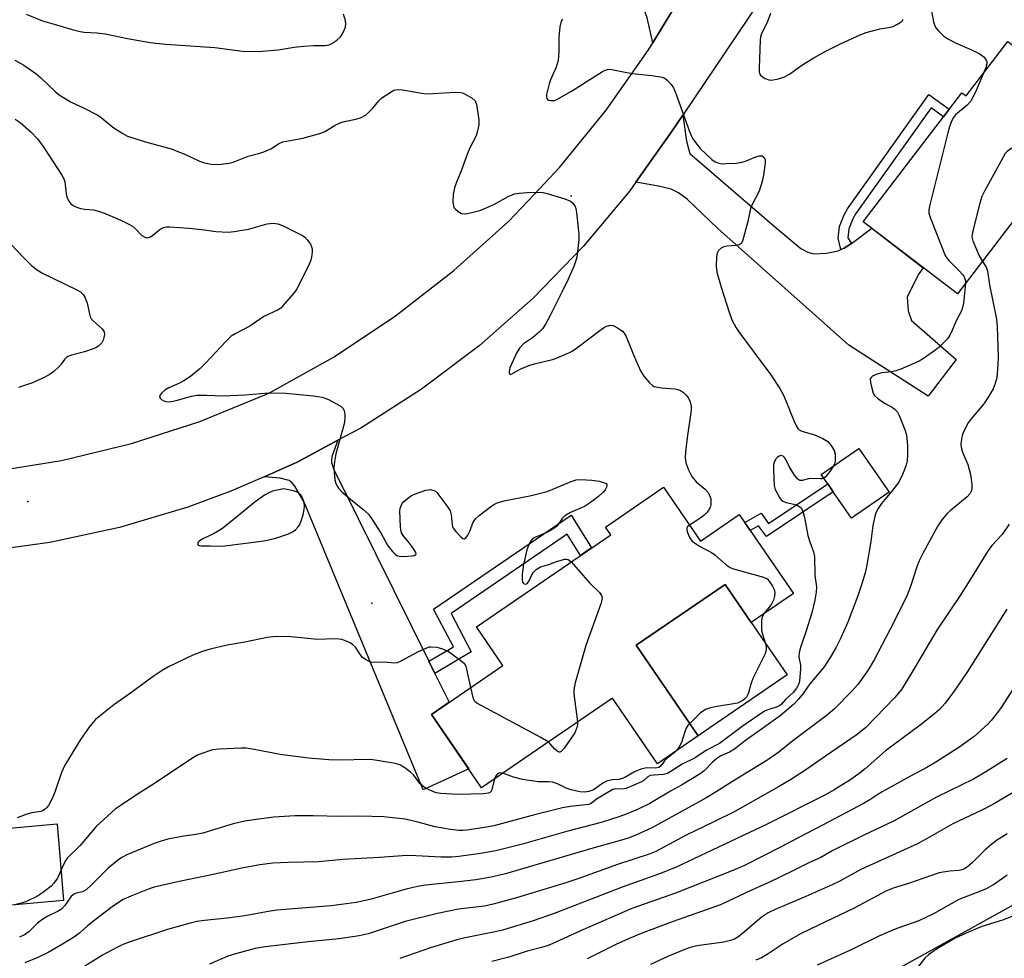
# Model space of a CAD drawing. Units: inches. Extents: x 1231766 to 1237766, y 525456 to 529456.
# Drawn here: x 1233585 to 1233865, y 528099 to 528366 of the extents above; entities that cross this region are included whole.
import ezdxf

# ---------------------------------------------------------------- set-up
doc = ezdxf.new("R2010")
doc.units = ezdxf.units.IN
doc.header["$MEASUREMENT"] = 0
for name, color, linetype in [('BLDG-Footprint', 5, 'Continuous'), ('CULTRL-Pad', 6, 'Continuous'), ('ELEV-Spot Elevation', 7, 'Continuous'), ('NTRL-Trees', 3, 'Continuous'), ('TRANS-Driveway', 251, 'Continuous'), ('TRANS-Non Street Sidewalk', 7, 'Continuous'), ('TRANS-Road', 130, 'Continuous'), ('Undefined', 1, 'Continuous')]:
    doc.layers.add(name, color=color, linetype=linetype)

msp = doc.modelspace()

# ---------------------------------------------------------------- linework, layer by layer
at = {"layer": 'BLDG-Footprint'}
for points, elevation in [([(1233866.08, 528359.63), (1233891.65, 528340.06), (1233851.8, 528288), (1233825.03, 528308.49), (1233853.05, 528345.1), (1233854.25, 528344.17)], 403.08), ([(1233832.38, 528231.71), (1233821.7, 528224.33), (1233816.51, 528231.84), (1233814.96, 528234.08), (1233813.12, 528236.75), (1233823.8, 528244.13)], 405.12), ([(1233768.35, 528233.12), (1233778.82, 528217.84), (1233789.83, 528225.38), (1233805.19, 528202.97), (1233793.19, 528194.75), (1233785.81, 528205.53), (1233760.59, 528188.25), (1233778.19, 528162.56), (1233766.6, 528154.61), (1233753.81, 528173.28), (1233716.65, 528147.82), (1233702.4, 528168.62), (1233722.73, 528182.55), (1233715.22, 528193.52), (1233753.33, 528219.63), (1233751.84, 528221.81)], 409.61), ([(1233569.21, 528154.84), (1233571.12, 528135.3), (1233596.11, 528137.54), (1233597.91, 528115.78), (1233570.38, 528113.31), (1233569.61, 528121.82), (1233528.27, 528118.11), (1233527.35, 528128.38), (1233505.32, 528126.41), (1233503.16, 528150.44), (1233550.16, 528154.65), (1233550.3, 528153.15)], 411.22)]:
    msp.add_lwpolyline(points, close=True, dxfattribs=dict(at, elevation=elevation))
at = {"layer": 'CULTRL-Pad'}
msp.add_lwpolyline([(1233803.41, 528179.83), (1233778.19, 528162.56), (1233760.59, 528188.25), (1233785.81, 528205.53), (1233793.19, 528194.75)], close=True, dxfattribs=at)
at = {"layer": 'ELEV-Spot Elevation'}
for p in [(1233742.11, 528315.8, 408.12), (1233587.84, 528229.02, 411.9), (1233685.46, 528200.2, 410.62)]:
    msp.add_point(p, dxfattribs=at)
at = {"layer": 'NTRL-Trees'}
msp.add_polyline3d([(1233755.96, 528052.65, 0), (1233891.71, 528127.93, 0), (1234022.53, 528142.74, 0), (1234067, 528177.5, 0), (1234080, 528201, 0), (1234095.75, 528253.56, 0), (1234090.25, 528278.63, 0), (1234078.5, 528283.81, 0), (1234059, 528288.69, 0), (1234034.25, 528292, 0), (1234003.18, 528298.83, 0), (1233984.27, 528326.63, 0), (1234007.25, 528413.32, 0), (1234029.82, 528463.83, 0), (1234075.12, 528565.17, 0), (1234110.12, 528643.5, 0), (1234124.29, 528689.49, 0)], dxfattribs=at)
at = {"layer": 'TRANS-Driveway'}
for points in [[(1233728.5, 528403.65), (1233730.28, 528402.45), (1233756.08, 528384.95), (1233764.93, 528379.59), (1233767.04, 528378.53), (1233768.99, 528377.82), (1233777.06, 528376.38), (1233770.6, 528367.98), (1233768.01, 528363.76), (1233765.28, 528359.3), (1233763.7, 528366.4), (1233762.39, 528370.05), (1233714.78, 528401.62), (1233717.71, 528405.11), (1233720.39, 528409.15)], [(1233818.64, 528300.58), (1233819.58, 528301), (1233821.68, 528302.25), (1233827.49, 528306.61), (1233842.08, 528295.43), (1233840.82, 528293.66), (1233837.5, 528287.14), (1233837.83, 528283.14), (1233838.78, 528280.47), (1233851.41, 528269.35), (1233843.45, 528258.99), (1233820.91, 528273.46), (1233783.74, 528306.57), (1233775.01, 528314.85), (1233772.59, 528316.66), (1233770.51, 528317.69), (1233766.88, 528318.61), (1233760.46, 528319.69), (1233770.61, 528333.99), (1233773.82, 528338.76), (1233774.8, 528331.3), (1233775.76, 528327.81), (1233800.45, 528306.65), (1233807.36, 528300.91), (1233809.3, 528299.82), (1233810.93, 528299.41), (1233814.59, 528299.59), (1233817.9, 528300.26)], [(1233701.68, 528183.71), (1233703.38, 528180.28), (1233707.44, 528172.08), (1233702.4, 528168.62), (1233712.99, 528153.17), (1233700.05, 528147.25), (1233666.31, 528228.87), (1233663.62, 528233.4), (1233662.83, 528234.4), (1233662, 528235.04), (1233659.49, 528235.68), (1233654.87, 528236.1), (1233664.25, 528240.23), (1233675.86, 528246.44), (1233674.27, 528242.02), (1233674.04, 528240.98), (1233674.03, 528240.1), (1233674.73, 528238.01), (1233676.57, 528234.34)]]:
    msp.add_lwpolyline(points, close=True, dxfattribs=at)
at = {"layer": 'TRANS-Non Street Sidewalk'}
for points in [[(1233821.68, 528302.25), (1233819.58, 528301), (1233818.64, 528300.58), (1233817.92, 528303.77), (1233818.32, 528307.15), (1233819.63, 528310.46), (1233820.58, 528312.15), (1233843.66, 528344.58), (1233849.46, 528340.41), (1233847.82, 528338.26), (1233844.29, 528340.8), (1233822.93, 528310.83), (1233822.07, 528309.3), (1233820.96, 528306.48), (1233820.66, 528303.94)], [(1233816.51, 528231.84), (1233797.55, 528219.17), (1233795.29, 528222.19), (1233792.94, 528220.85), (1233791.4, 528223.1), (1233796.03, 528225.73), (1233798.18, 528222.86), (1233814.96, 528234.08)], [(1233703.38, 528180.28), (1233701.68, 528183.71), (1233708.66, 528187.8), (1233703.03, 528198.53), (1233742.07, 528225.15), (1233747.9, 528215.91), (1233744.76, 528213.76), (1233740.96, 528219.77), (1233707.99, 528197.29), (1233713.73, 528186.35)]]:
    msp.add_lwpolyline(points, close=True, dxfattribs=at)
at = {"layer": 'TRANS-Road'}
for points in [[(1233829.42, 528421.39), (1233773.82, 528338.76), (1233770.61, 528333.99), (1233760.46, 528319.69), (1233758.75, 528317.27), (1233745.63, 528301.52), (1233731.35, 528286.82), (1233715.97, 528273.27), (1233699.59, 528260.94), (1233682.32, 528249.9), (1233675.86, 528246.44), (1233664.25, 528240.23), (1233654.87, 528236.1), (1233645.48, 528231.97), (1233633.27, 528227.49), (1233613.86, 528221.69), (1233594.06, 528217.42), (1233573.99, 528214.7)], [(1233577.19, 528237.52), (1233597.36, 528240.73), (1233617.22, 528245.48), (1233636.65, 528251.75), (1233655.54, 528259.5), (1233656.46, 528259.92), (1233674.76, 528270.16), (1233692.25, 528281.73), (1233708.81, 528294.59), (1233724.35, 528308.66), (1233731.55, 528316.23), (1233738.8, 528323.86), (1233752.06, 528340.1), (1233764.06, 528357.3), (1233765.28, 528359.3), (1233768.01, 528363.76), (1233770.6, 528367.98)]]:
    msp.add_lwpolyline(points, dxfattribs=at)
at = {"layer": 'Undefined'}
for points, elevation in [([(1233587.36, 528367.35), (1233591.93, 528365.52), (1233595.31, 528364.6), (1233600.35, 528363.07), (1233602.64, 528362.48), (1233603.8, 528362.31), (1233607.37, 528362.08), (1233609.74, 528361.85), (1233616.13, 528360.49), (1233622.56, 528359.33), (1233626.94, 528358.86), (1233640.86, 528357.94), (1233648.74, 528356.87), (1233650.69, 528356.79), (1233654.45, 528356.88), (1233658.89, 528357.3), (1233663.45, 528358.02), (1233666.08, 528358.29), (1233669, 528358.51), (1233672.26, 528358.48), (1233673.35, 528358.72), (1233674.12, 528359.04), (1233675.53, 528360.02), (1233676.58, 528360.98), (1233677.08, 528361.68), (1233677.6, 528362.73), (1233678, 528363.82), (1233678.14, 528364.64), (1233678.03, 528365.47), (1233677.49, 528367.43)], 406), ([(1233798.69, 528367.55), (1233797.76, 528365.04), (1233796.18, 528361.93), (1233795.85, 528360.87), (1233795.72, 528360.04), (1233795.62, 528354.84), (1233795.45, 528352.06), (1233795.48, 528351), (1233795.59, 528350.51), (1233795.83, 528350.09), (1233796.44, 528349.57), (1233797.17, 528349.14), (1233798.22, 528348.73), (1233799.03, 528348.66), (1233800.94, 528349.04), (1233802.63, 528349.61), (1233804.11, 528350.37), (1233807.58, 528352.93), (1233811.03, 528355), (1233814.02, 528356.68), (1233818.77, 528359.06), (1233824.18, 528361.51), (1233825.83, 528362.16), (1233829.75, 528363.2), (1233832.78, 528363.67), (1233833.57, 528363.93), (1233834.59, 528364.45), (1233835.77, 528365.21), (1233836.15, 528365.58), (1233836.41, 528366.01)], 404), ([(1233844.46, 528368.28), (1233845.02, 528365.18), (1233845.36, 528364.12), (1233845.79, 528363.42), (1233846.32, 528362.76), (1233847.9, 528361.14), (1233849.1, 528360.35), (1233851.44, 528359.16), (1233855.63, 528357.32), (1233857.93, 528356.2), (1233858.65, 528355.78), (1233859.29, 528355.25), (1233859.91, 528354.35), (1233860.1, 528353.86), (1233860.14, 528353.34), (1233859.86, 528352.24), (1233859.19, 528350.62)], 404), ([(1233739.63, 528366), (1233739.28, 528365.4), (1233738.92, 528363.77), (1233738.6, 528360.91), (1233738.62, 528357.11), (1233738.53, 528355.44), (1233738.36, 528354.25), (1233737.81, 528352.36), (1233736.25, 528348.72), (1233735.87, 528347.64), (1233735.11, 528344.56), (1233735.09, 528343.79), (1233735.19, 528343.42), (1233735.57, 528343.02), (1233736.22, 528342.85), (1233737.24, 528342.91), (1233738.05, 528343.2), (1233742.17, 528345.52), (1233746.34, 528348.22), (1233751.01, 528351.08), (1233751.73, 528351.47), (1233752.42, 528351.69), (1233753.19, 528351.74), (1233754.03, 528351.63), (1233759.4, 528350.53), (1233765.05, 528350.02), (1233767.9, 528349.5), (1233768.67, 528349.2), (1233769.34, 528348.7), (1233770.5, 528347.44), (1233771.13, 528346.48), (1233771.79, 528344.89), (1233775.7, 528334.1), (1233776.23, 528332.78), (1233776.63, 528332.02), (1233777.64, 528330.58), (1233778.76, 528329.23), (1233782.04, 528326.17), (1233783, 528325.51), (1233784.04, 528325.06), (1233784.9, 528324.95), (1233786.09, 528324.96), (1233789.09, 528325.14), (1233790.53, 528325.39), (1233791.64, 528325.71), (1233794.58, 528326.87), (1233795.57, 528327.18), (1233795.95, 528327.21), (1233796.36, 528327.14), (1233796.91, 528326.74), (1233797.15, 528326.07), (1233797.15, 528325.23), (1233796.69, 528321.65), (1233796.36, 528319.91), (1233795.49, 528317.19), (1233793.51, 528313.32), (1233793.06, 528312.26), (1233792.26, 528308.54), (1233790.72, 528302.96), (1233790.36, 528302.28), (1233789.79, 528301.89), (1233788.77, 528301.69), (1233786.27, 528301.52), (1233785.47, 528301.39), (1233784.76, 528301.04), (1233783.96, 528300.28), (1233783.53, 528299.59), (1233783.32, 528298.5), (1233783.3, 528295.87), (1233783.49, 528294.13), (1233784.66, 528289.89), (1233786.93, 528282.78), (1233787.72, 528280.65), (1233788.93, 528278.4), (1233789.73, 528277.19), (1233793.78, 528271.72), (1233798.84, 528265.06), (1233801.35, 528261.15), (1233802.46, 528259.1), (1233805.49, 528251.6), (1233805.98, 528250.53), (1233806.45, 528249.82), (1233806.86, 528249.45), (1233807.6, 528249.07), (1233811.24, 528248.02), (1233813.59, 528246.95), (1233815.03, 528246.05), (1233815.9, 528245), (1233816.75, 528243.58), (1233817.05, 528242.53), (1233817.1, 528241.68), (1233817.05, 528240.55), (1233816.88, 528239.74), (1233816.62, 528239.17)], 406), ([(1233584.1, 528354.31), (1233586.67, 528352.88), (1233590.1, 528350.52), (1233591.39, 528349.4), (1233595.66, 528345.35), (1233597.02, 528344.3), (1233600.07, 528342.43), (1233603.62, 528340.81), (1233607.71, 528338.69), (1233608.64, 528338.03), (1233611.95, 528335.28), (1233614.56, 528333.58), (1233616.1, 528332.8), (1233621.17, 528331.15), (1233628.54, 528329.19), (1233632.54, 528327.59), (1233636.58, 528325.69), (1233637.95, 528325.15), (1233639.9, 528324.85), (1233641.62, 528324.76), (1233642.7, 528324.8), (1233644.96, 528325.14), (1233646.07, 528325.4), (1233650.35, 528327.07), (1233653.71, 528327.94), (1233654.78, 528328.31), (1233656.85, 528329.19), (1233659.01, 528330.6), (1233660.19, 528331.13), (1233665.93, 528332.17), (1233671.04, 528333.64), (1233672.1, 528334.08), (1233675.31, 528335.96), (1233676.65, 528336.6), (1233677.73, 528336.91), (1233680.97, 528337.57), (1233682.23, 528337.99), (1233683.66, 528338.71), (1233684.56, 528339.44), (1233685.79, 528340.74), (1233687.52, 528342.82), (1233688.35, 528343.64), (1233690.97, 528345.39), (1233691.71, 528345.78), (1233692.23, 528345.95), (1233693.06, 528346.02), (1233694.21, 528345.92), (1233695.94, 528345.67), (1233699.58, 528344.96), (1233700.98, 528344.79), (1233702.92, 528344.83), (1233709.17, 528345.21), (1233710.63, 528345.18), (1233711.19, 528345.05), (1233711.98, 528344.71), (1233714, 528343.51), (1233714.81, 528342.76), (1233715.2, 528341.75), (1233715.88, 528337.44), (1233715.86, 528336), (1233715.5, 528334.27), (1233715.07, 528332.86), (1233713.34, 528329.42), (1233712.63, 528327.85), (1233710.8, 528322.67), (1233709.54, 528319.69), (1233708.98, 528318.08), (1233708.6, 528316.18), (1233708.46, 528314.25), (1233708.65, 528312.91), (1233708.88, 528312.45), (1233709.22, 528312.04), (1233710.04, 528311.34), (1233710.97, 528310.83), (1233711.76, 528310.72), (1233712.63, 528310.83), (1233716.13, 528311.7), (1233717.75, 528312.31), (1233720.37, 528313.48), (1233724.19, 528315.64), (1233725.98, 528316.39), (1233727.37, 528316.62), (1233729.62, 528316.81), (1233733.02, 528316.91), (1233734.14, 528316.78), (1233735.27, 528316.5), (1233740.31, 528314.94), (1233741.9, 528314.3), (1233742.51, 528313.81), (1233743.11, 528312.97), (1233743.42, 528312.22), (1233743.63, 528311.08), (1233744.27, 528304.91), (1233744.28, 528303.45), (1233743.66, 528298.29), (1233743.37, 528297.17), (1233742.83, 528295.81), (1233741.22, 528292.17), (1233739.52, 528288.63), (1233736.14, 528281.84), (1233734.78, 528279.36), (1233734.03, 528278.2), (1233733.08, 528277.18), (1233731.14, 528275.53), (1233728.58, 528273.77), (1233727.44, 528272.57), (1233726.71, 528271.31), (1233724.69, 528267), (1233724.45, 528265.99), (1233724.45, 528265.56), (1233724.55, 528265.24), (1233724.75, 528265.12), (1233725.23, 528265.26), (1233727.65, 528266.58), (1233730.12, 528267.65), (1233731.7, 528268.11), (1233737.2, 528269.47), (1233738.79, 528270.08), (1233741.65, 528271.34), (1233742.39, 528271.76), (1233743.57, 528272.57), (1233750.6, 528277.92), (1233751.52, 528278.5), (1233752.26, 528278.85), (1233753.26, 528279.11), (1233754.01, 528279), (1233755.23, 528278.37), (1233756.63, 528277.4), (1233757.19, 528276.83), (1233757.72, 528275.92), (1233759.77, 528270.67), (1233761.74, 528266.11), (1233762.69, 528264.68), (1233764.36, 528262.72), (1233765.18, 528261.98), (1233765.64, 528261.73), (1233766.14, 528261.58), (1233767.77, 528261.35), (1233771.65, 528261.06), (1233772.42, 528260.89), (1233773.12, 528260.61), (1233773.98, 528260.04), (1233774.73, 528259.29), (1233775.39, 528258.37), (1233775.88, 528257.36), (1233776.14, 528256.1), (1233776.14, 528254.96), (1233775.03, 528247.12), (1233774.61, 528243.13), (1233774.51, 528241.42), (1233774.67, 528240.13), (1233775.31, 528238.25), (1233776.36, 528236.13), (1233777.62, 528234.66), (1233780.12, 528232.54), (1233780.9, 528231.7), (1233781.3, 528231.03), (1233781.6, 528230.31), (1233781.73, 528229.8), (1233781.79, 528228.97), (1233781.75, 528228.15), (1233781.57, 528227.36), (1233781.22, 528226.68), (1233780.72, 528226.07), (1233779.75, 528225.12), (1233778.66, 528224.25), (1233775.72, 528222.37)], 408), ([(1233859.19, 528350.62), (1233856.81, 528345.05), (1233855.47, 528342.65), (1233854.56, 528341.61), (1233851.28, 528338.84), (1233850.6, 528337.98), (1233849.97, 528336.77), (1233849.51, 528335.42), (1233849.05, 528333.73), (1233843.91, 528313.31), (1233843.63, 528311.88), (1233843.65, 528311.03), (1233843.96, 528309.92), (1233848.35, 528298.88), (1233848.81, 528298.14), (1233849.37, 528297.47), (1233852.29, 528294.54), (1233853.27, 528293.46), (1233853.58, 528292.99), (1233853.93, 528292.26), (1233854.07, 528291.75), (1233854.12, 528291.03)], 404), ([(1233889.92, 528341.38), (1233888.21, 528339.73), (1233886.82, 528338.83), (1233884.78, 528337.83), (1233874.67, 528333.42), (1233872.52, 528332.41), (1233866.64, 528328.96), (1233865.94, 528328.45), (1233865.37, 528327.81), (1233864.75, 528326.82), (1233859.51, 528317.19), (1233858.73, 528315.61), (1233858.15, 528313.79), (1233856.08, 528305.55), (1233855.92, 528304.15), (1233856.18, 528303.07), (1233857.95, 528298.81), (1233858.87, 528297.23)], 402), ([(1233584.16, 528337.62), (1233585.6, 528336.68), (1233588.75, 528333.91), (1233590.5, 528332), (1233592.32, 528329.52), (1233597.47, 528321.66), (1233598.02, 528320.65), (1233598.32, 528319.78), (1233598.71, 528316.39), (1233598.89, 528315.57), (1233599.4, 528314.36), (1233600.04, 528313.55), (1233600.69, 528313.09), (1233601.41, 528312.71), (1233602.77, 528312.22), (1233604.03, 528312), (1233606.48, 528311.85), (1233607.85, 528311.51), (1233609.75, 528310.81), (1233614.39, 528308.83), (1233616.52, 528307.79), (1233617.53, 528307.19), (1233618.41, 528306.46), (1233620.19, 528304.61), (1233621.04, 528304.05), (1233621.71, 528303.94), (1233622.63, 528304.15), (1233623.33, 528304.62), (1233625.34, 528306.39), (1233626.29, 528306.85), (1233627.06, 528307.04), (1233628.13, 528307.06), (1233633.61, 528306.64), (1233637.97, 528306.18), (1233641.22, 528305.69), (1233644.67, 528305.51), (1233646.42, 528305.71), (1233650.51, 528306.38), (1233655.76, 528307.85), (1233657.47, 528308.11), (1233658.83, 528307.9), (1233660.16, 528307.44), (1233665.76, 528304.57), (1233666.45, 528304.1), (1233667.24, 528303.29), (1233668.06, 528302.14), (1233668.4, 528301.39), (1233668.5, 528300.83), (1233668.5, 528299.95), (1233668.35, 528298.46), (1233668.16, 528297.59), (1233667.49, 528295.97), (1233664.18, 528289.4), (1233663.32, 528288.21), (1233660.62, 528285.04), (1233659.62, 528283.97), (1233658.93, 528283.45), (1233654.8, 528281.53), (1233650.87, 528278.87), (1233646.65, 528276.7), (1233645.54, 528276), (1233644.08, 528274.61), (1233638.24, 528268.3), (1233636.73, 528266.86), (1233633.99, 528264.58), (1233632.1, 528263.29), (1233630.9, 528262.66), (1233627.83, 528261.33), (1233626.72, 528260.68), (1233625.87, 528259.92), (1233625.38, 528259.3), (1233625.19, 528258.72), (1233625.37, 528258.35), (1233625.74, 528258.02), (1233626.46, 528257.61), (1233627, 528257.43), (1233627.71, 528257.37), (1233628.56, 528257.46), (1233629.97, 528257.74), (1233634.26, 528258.96), (1233635.78, 528259.24), (1233638.6, 528259.27), (1233643.13, 528259.01), (1233649.5, 528259.33), (1233656.07, 528259.86), (1233661.04, 528259.82), (1233668.86, 528259.06), (1233671.36, 528258.63), (1233672.42, 528258.33), (1233673.2, 528258.02), (1233676.69, 528256.08), (1233677.3, 528255.56), (1233677.66, 528254.87), (1233677.83, 528253.75), (1233677.84, 528252.57), (1233677.6, 528251.12), (1233675.3, 528242.57), (1233674.86, 528240.34), (1233674.71, 528238.7), (1233674.75, 528237.28), (1233674.96, 528235.25), (1233675.26, 528234.15), (1233675.99, 528232.89), (1233676.98, 528231.83), (1233679.4, 528229.74), (1233682.98, 528226.9), (1233684.51, 528225.48), (1233685.38, 528224.28), (1233688.11, 528219.98), (1233689.96, 528216.67), (1233690.44, 528215.97), (1233691.35, 528214.88), (1233692.14, 528214.09), (1233692.8, 528213.67), (1233693.31, 528213.53), (1233694.45, 528213.49), (1233696.79, 528213.64), (1233697.55, 528213.76), (1233698.01, 528214.02), (1233698.05, 528214.18), (1233697.94, 528214.57), (1233697.24, 528215.77), (1233695.84, 528217.74), (1233694.56, 528219.1), (1233693.95, 528220.2), (1233693.74, 528221), (1233693.65, 528221.86), (1233693.45, 528226.27), (1233693.57, 528227.11), (1233693.83, 528227.9), (1233694.24, 528228.61), (1233694.59, 528229.02), (1233695.65, 528229.93), (1233696.8, 528230.73), (1233697.57, 528231.12), (1233698.94, 528231.64), (1233700.86, 528232.25), (1233702.12, 528232.42), (1233703.11, 528232.23), (1233703.55, 528231.98), (1233703.96, 528231.6), (1233706.8, 528227.84), (1233707.73, 528226.38), (1233708.03, 528225.27), (1233708.26, 528222.46), (1233708.38, 528221.99), (1233708.63, 528221.49), (1233709.34, 528220.56), (1233710.75, 528219.03), (1233711.34, 528218.56), (1233711.72, 528218.45), (1233712.19, 528218.73), (1233712.76, 528219.52), (1233713.39, 528220.85), (1233714.19, 528223), (1233714.92, 528224.1), (1233715.98, 528225.06), (1233719.15, 528227.56), (1233720.09, 528228.22), (1233721.09, 528228.72), (1233723.4, 528229.38), (1233730.35, 528230.67), (1233735.24, 528231.93), (1233736.92, 528232.53), (1233742.1, 528234.76), (1233743.47, 528235.21), (1233744.84, 528235.32), (1233748, 528235.14), (1233750, 528234.82), (1233751.6, 528234.38), (1233752, 528234.13), (1233752.19, 528233.86), (1233752.26, 528233.51), (1233752.16, 528233.09), (1233751.75, 528232.38), (1233751.19, 528231.69), (1233749.88, 528230.49), (1233747.55, 528228.75), (1233745.9, 528227.66), (1233741.93, 528225.91), (1233740.31, 528225), (1233739.55, 528224.25), (1233738.13, 528222.19), (1233737.58, 528221.68), (1233736.93, 528221.22), (1233735.22, 528220.29), (1233731.74, 528218.86), (1233731.06, 528218.41), (1233730.69, 528218.02), (1233730.16, 528217.08), (1233729.52, 528215.33), (1233728.49, 528210.72), (1233728.14, 528208.35), (1233728.16, 528206.91), (1233728.32, 528206.15), (1233728.54, 528205.79), (1233728.99, 528205.58), (1233729.44, 528205.67), (1233729.72, 528205.88), (1233730.15, 528206.5), (1233730.95, 528208.29), (1233731.37, 528209), (1233732.18, 528209.78), (1233733.37, 528210.52), (1233735.78, 528211.21), (1233737.94, 528212.05), (1233740.25, 528212.66), (1233740.74, 528212.7), (1233741.2, 528212.57), (1233742.05, 528211.9)], 410), ([(1233583.11, 528301.99), (1233586.54, 528298.31), (1233588.86, 528296.08), (1233590.17, 528294.98), (1233591.82, 528294.01), (1233601.74, 528289.11), (1233602.73, 528288.53), (1233603.55, 528287.82), (1233604.1, 528286.92), (1233604.69, 528285.39), (1233605.28, 528282.29), (1233605.63, 528281.24), (1233606.34, 528280.36), (1233608.91, 528278.04), (1233609.45, 528277.23), (1233609.54, 528276.47), (1233609.43, 528275.66), (1233609.21, 528274.86), (1233608.83, 528274.14), (1233607.84, 528273.17), (1233607.38, 528272.86), (1233606.6, 528272.5), (1233603.86, 528271.59), (1233600.22, 528270.6), (1233599.18, 528270.2), (1233598.74, 528269.91), (1233598.22, 528269.4), (1233597.26, 528268.06), (1233596.51, 528267.22), (1233595.25, 528266.05), (1233594.14, 528265.18), (1233592.59, 528264.36), (1233589.12, 528262.79), (1233585.11, 528261.4)], 412), ([(1233858.87, 528297.23), (1233859.9, 528295.57), (1233860.31, 528294.49), (1233860.93, 528290.56), (1233862.88, 528280.86), (1233863.05, 528278.83), (1233863.29, 528272.69), (1233863.32, 528270.21), (1233863.24, 528267.93), (1233862.95, 528264.18), (1233862.44, 528262.31), (1233861.91, 528261.01), (1233860.45, 528258.48), (1233859.33, 528256.77), (1233855.67, 528252.49), (1233854.83, 528251.37), (1233853.54, 528248.83), (1233853.16, 528247.77), (1233852.9, 528246.69), (1233852.72, 528245.34), (1233852.81, 528244.5), (1233853.27, 528243.09), (1233854.74, 528239.57), (1233855.45, 528236.71), (1233855.9, 528233.95), (1233855.89, 528232.89), (1233855.76, 528232.15), (1233855.29, 528231.2), (1233854.55, 528230.36), (1233849.75, 528226.45), (1233848.9, 528225.65), (1233847.47, 528223.92), (1233846.19, 528222.14), (1233842.03, 528214.48), (1233840.89, 528212.2), (1233840.25, 528210.5), (1233838.45, 528204.9), (1233837.5, 528202.45), (1233836.78, 528200.84), (1233832.63, 528192.61), (1233828.13, 528184.08), (1233826.33, 528181.09), (1233823.47, 528177.14), (1233821.75, 528175.16), (1233816.78, 528170.08), (1233814.49, 528168.18), (1233805.02, 528161.16), (1233801.11, 528157.92), (1233797.94, 528155.74), (1233787.87, 528149.57), (1233783.28, 528146.66), (1233780.13, 528144.8), (1233764.98, 528136.44), (1233760.47, 528134.37), (1233758.25, 528133.52), (1233755.75, 528132.74), (1233748.22, 528130.66), (1233723.48, 528123.4), (1233721.47, 528122.87), (1233718.91, 528122.32), (1233715, 528121.69), (1233710.09, 528121.06), (1233700.73, 528120.12), (1233698.45, 528119.8), (1233695.23, 528119.04), (1233685.28, 528116.16), (1233682.8, 528115.57), (1233681.06, 528115.25), (1233673.96, 528114.28), (1233658.47, 528113.1), (1233656.65, 528112.82), (1233649.4, 528111.41), (1233644.4, 528110.75), (1233637.97, 528110.17), (1233635.8, 528109.82), (1233633.86, 528109.37), (1233627.43, 528107.6), (1233617.13, 528104.19), (1233614.76, 528103.32), (1233613.04, 528102.5), (1233608.98, 528100.3), (1233603.96, 528097.12)], 402), ([(1233854.12, 528291.03), (1233853.53, 528285.4), (1233853.15, 528283.75), (1233852.81, 528283), (1233851.49, 528280.57), (1233850.39, 528277.87), (1233849.64, 528276.32), (1233849.02, 528275.36), (1233848.05, 528274.29), (1233846.58, 528272.88), (1233845.69, 528272.14), (1233842.15, 528269.62), (1233840.9, 528268.87), (1233835.68, 528266.64), (1233834.28, 528266.13), (1233833.17, 528265.89), (1233830.33, 528265.55), (1233828.92, 528265.19), (1233827.64, 528264.6), (1233827.25, 528264.29), (1233827.05, 528263.89), (1233827.07, 528262.88), (1233827.44, 528261.2), (1233827.86, 528259.84), (1233828.28, 528259.14), (1233829.08, 528258.38), (1233830.46, 528257.36), (1233831.42, 528256.75), (1233833.35, 528255.7), (1233834.02, 528255.23), (1233834.74, 528254.42), (1233835.27, 528253.43), (1233836.94, 528249.19), (1233837.3, 528247.87), (1233837.57, 528245), (1233837.58, 528242.32), (1233837.48, 528240.59), (1233837.25, 528239.49), (1233836.77, 528238.11), (1233835.95, 528236.27), (1233835.02, 528234.5), (1233833.2, 528231.95), (1233831.15, 528229.67), (1233830.23, 528228.53), (1233829.23, 528227.06), (1233828.65, 528225.81), (1233828.3, 528224.76), (1233827.77, 528222.29), (1233827.19, 528217.75), (1233825.93, 528210.53), (1233825.54, 528208.8), (1233824.63, 528205.67), (1233823.54, 528202.31), (1233820.69, 528194.8), (1233818.66, 528190.34), (1233817.23, 528187.51), (1233815.65, 528184.78), (1233813.97, 528182.16), (1233809.88, 528177.32), (1233807.94, 528174.59), (1233806.65, 528172.94), (1233805.24, 528171.42), (1233801.44, 528168.24), (1233794.86, 528163.45), (1233791.61, 528161.26), (1233788.46, 528158.72), (1233787.05, 528157.91), (1233784.63, 528156.88), (1233783.43, 528156.1), (1233782.1, 528155), (1233779.86, 528152.58), (1233778.75, 528151.74), (1233773.41, 528148.58), (1233770.29, 528146.88), (1233764.46, 528143.3), (1233760.92, 528141.59), (1233757.74, 528140.27), (1233755.9, 528139.62), (1233750.58, 528137.96), (1233741.16, 528135.48), (1233727.88, 528131.72), (1233720.69, 528129.87), (1233716.35, 528129.16), (1233710.24, 528128.32), (1233708.23, 528128.12), (1233705.18, 528128.08), (1233697.99, 528128.52), (1233695.41, 528128.54), (1233687.67, 528127.97), (1233677.29, 528127.43), (1233670.3, 528126.74), (1233661.81, 528126.61), (1233657.36, 528126.39), (1233653.72, 528125.91), (1233649.06, 528125.09), (1233639.06, 528122.91), (1233630.77, 528121.24), (1233623.63, 528119.57), (1233622.25, 528119.11), (1233617.03, 528117.07), (1233614.9, 528116.06), (1233612.14, 528114.32), (1233607.76, 528111.01), (1233604.76, 528108.58), (1233602.59, 528106.6), (1233601.01, 528105.48), (1233597.6, 528103.38), (1233593.6, 528101.05), (1233590.66, 528099.64), (1233586.98, 528098.07)], 404), ([(1233813.83, 528235.72), (1233813.28, 528235.54), (1233812.76, 528235.48), (1233809.85, 528235.56), (1233807.71, 528235.06), (1233807, 528235.05), (1233806.42, 528235.44), (1233805.56, 528236.52), (1233803.98, 528238.97), (1233803, 528241.17), (1233802.7, 528241.57), (1233802.31, 528241.89), (1233801.66, 528242.09), (1233801.01, 528241.87), (1233800.61, 528241.56), (1233800.25, 528241.15), (1233799.71, 528240.12), (1233799.57, 528239.56), (1233799.51, 528238.68), (1233799.61, 528235.39), (1233799.73, 528233.62), (1233800.04, 528232.51), (1233801.27, 528230.21), (1233801.76, 528229.54), (1233802.16, 528229.17), (1233803.15, 528228.77), (1233805.33, 528228.35), (1233806.08, 528228.11), (1233806.99, 528227.52), (1233807.38, 528227.15), (1233807.68, 528226.71), (1233808, 528225.91), (1233808.37, 528224.48), (1233809.29, 528219.43), (1233809.86, 528217.57), (1233810.93, 528214.77), (1233811.19, 528213.43), (1233811.29, 528208.1), (1233811.73, 528204.81), (1233811.71, 528203.3), (1233811.28, 528201.06), (1233810.4, 528197.43), (1233808.81, 528192.39), (1233807.18, 528187.61), (1233806.8, 528186.2), (1233806.78, 528184.9), (1233807.18, 528182.58), (1233807.25, 528181.43), (1233806.92, 528178.15), (1233806.73, 528177.3), (1233806.5, 528176.77), (1233806.04, 528176.03), (1233805.1, 528174.89), (1233802.99, 528172.83), (1233801.84, 528171.57), (1233801.31, 528171.11), (1233800.55, 528170.73), (1233797.94, 528169.95), (1233797, 528169.52), (1233790.67, 528165.18), (1233784.24, 528160.37), (1233780.52, 528158.44), (1233777.33, 528156.32), (1233773.59, 528154.49), (1233770.67, 528152.57), (1233769.42, 528151.86), (1233768.35, 528151.54), (1233765.7, 528151.42), (1233764.57, 528151.24), (1233763.89, 528150.89), (1233762.73, 528149.9), (1233762.1, 528149.5), (1233757.72, 528147.6), (1233756.46, 528147.37), (1233754.6, 528147.47), (1233753.92, 528147.32), (1233749.31, 528144.52), (1233747.74, 528143.35), (1233747.05, 528143.06), (1233741.9, 528142.47), (1233739.67, 528142.11), (1233732.1, 528140.2), (1233720.12, 528137), (1233717.5, 528136.52), (1233712.43, 528135.79), (1233711.32, 528135.67), (1233710.19, 528135.66), (1233707.84, 528135.97), (1233703.45, 528136.72), (1233698.57, 528138.03), (1233694.91, 528138.88), (1233688.92, 528139.54), (1233681.96, 528139.74), (1233676.66, 528139.69), (1233668.82, 528139.86), (1233663.71, 528139.82), (1233657.67, 528139.49), (1233653.3, 528138.91), (1233649.45, 528138.3), (1233646.14, 528137.55), (1233637.51, 528134.95), (1233635.52, 528134.55), (1233632.07, 528134.1), (1233627.6, 528133.21), (1233625.64, 528132.65), (1233623.69, 528131.97), (1233615.93, 528128.77), (1233614.45, 528128), (1233613.27, 528127.13), (1233610.52, 528124.87), (1233605.86, 528120.21), (1233604.32, 528118.81), (1233603.36, 528118.26), (1233601.56, 528117.86), (1233600.75, 528117.52), (1233600.03, 528116.81), (1233598.27, 528114.36), (1233597.35, 528113.35), (1233596.4, 528112.74), (1233593.25, 528111.22), (1233592.04, 528110.49), (1233590.59, 528109.32), (1233588.18, 528106.97), (1233587.06, 528106.16), (1233585.46, 528105.38)], 406), ([(1233816.62, 528239.17), (1233815.85, 528237.99), (1233814.78, 528236.59), (1233814.2, 528235.98), (1233813.83, 528235.72)], 406), ([(1233866.52, 528222.61), (1233864.45, 528219.72), (1233861.58, 528216.56), (1233860.55, 528215.13), (1233854.87, 528205.94), (1233852.35, 528202.06), (1233845.91, 528192.5), (1233839.12, 528181.02), (1233835.86, 528175.71), (1233833.9, 528173.3), (1233825.75, 528164.95), (1233823.27, 528162.96), (1233814.31, 528156.81), (1233809.06, 528153.1), (1233804.67, 528150.27), (1233800.97, 528148.04), (1233788.6, 528141.1), (1233782.41, 528138.05), (1233774.74, 528134.39), (1233766.18, 528129.7), (1233764.24, 528128.91), (1233755.3, 528126.02), (1233744.23, 528122.02), (1233740.6, 528120.81), (1233726.61, 528116.56), (1233719.99, 528114.74), (1233717.44, 528114.22), (1233710.13, 528113.31), (1233704.14, 528112.14), (1233694.98, 528109.82), (1233684.41, 528106.38), (1233681.86, 528105.73), (1233676.18, 528104.96), (1233667.4, 528104.08), (1233655.24, 528102.66), (1233652.34, 528102.14), (1233647.16, 528100.74), (1233644.62, 528099.97), (1233639.4, 528097.69)], 400), ([(1233775.72, 528222.37), (1233775.17, 528221.87), (1233774.95, 528221.49), (1233774.92, 528221.03), (1233775.03, 528220.53), (1233775.44, 528219.48), (1233775.97, 528218.45), (1233776.49, 528217.8), (1233777.13, 528217.29), (1233778.56, 528216.39), (1233781.91, 528214.57), (1233782.9, 528213.95), (1233786.1, 528211.13), (1233787.21, 528210.36), (1233788.17, 528209.98), (1233796.69, 528207.57), (1233797.72, 528207.07), (1233798.3, 528206.49), (1233799.25, 528205.07), (1233799.74, 528204.06), (1233799.89, 528203.26), (1233799.84, 528202.16), (1233799.57, 528201.08), (1233799.05, 528200.08), (1233798.41, 528199.14), (1233796.94, 528197.32)], 408), ([(1233742.05, 528211.9), (1233747.39, 528205.85), (1233750.1, 528203.2), (1233750.69, 528202.39), (1233750.87, 528201.69), (1233750.81, 528201.15), (1233750.48, 528200.04), (1233746.24, 528188.17), (1233743.25, 528177.59), (1233742.91, 528176.16), (1233742.82, 528175.29), (1233742.87, 528174.42), (1233743.89, 528166.49)], 410), ([(1233865.84, 528198.5), (1233854.63, 528180.83), (1233851.04, 528175.49), (1233848.33, 528171.81), (1233846.71, 528170.06), (1233845.38, 528168.87), (1233841.2, 528165.56), (1233831.4, 528158.28), (1233825.57, 528153.22), (1233823.79, 528151.76), (1233821.23, 528149.95), (1233816.82, 528147.2), (1233814.36, 528145.78), (1233797.8, 528137.48), (1233771.68, 528125.13), (1233767.14, 528123.39), (1233756.56, 528119.61), (1233737.26, 528112.13), (1233731.27, 528110.05), (1233722.58, 528107.42), (1233720.02, 528106.78), (1233711.54, 528105.14), (1233709.65, 528104.66), (1233702.11, 528102.41), (1233693.43, 528099.32)], 398), ([(1233796.94, 528197.32), (1233796.39, 528196.46), (1233796.21, 528195.96), (1233796.1, 528195.12), (1233796.1, 528193.68), (1233796.18, 528192.52), (1233796.33, 528191.69), (1233797.13, 528189.33), (1233797.34, 528188.51), (1233797.44, 528187.33), (1233797.37, 528186.46), (1233797.11, 528185.65), (1233796.75, 528184.86), (1233793.72, 528178.84), (1233793.23, 528177.48), (1233792.34, 528174.49), (1233791.89, 528173.54), (1233791.53, 528173.13), (1233790.86, 528172.6), (1233790.13, 528172.15), (1233789.33, 528171.83), (1233783.03, 528170.82), (1233781.36, 528170.39), (1233780.29, 528170.01), (1233779.54, 528169.59), (1233778.86, 528169.04), (1233775.8, 528166.06)], 408), ([(1233713.61, 528176.3), (1233712.51, 528181.43), (1233712.27, 528182.2), (1233711.87, 528182.89), (1233710.81, 528183.87), (1233707.21, 528186.49), (1233705.66, 528187.17), (1233704.02, 528187.58), (1233702.34, 528187.73), (1233701.79, 528187.69), (1233700.99, 528187.46), (1233698.64, 528186.36), (1233693.49, 528183.61), (1233692.7, 528183.31), (1233691.88, 528183.21), (1233689.01, 528183.5), (1233685.77, 528183.39), (1233685.25, 528183.46), (1233684.71, 528183.63), (1233683.7, 528184.19), (1233682.79, 528184.9), (1233682.25, 528185.56), (1233680.81, 528187.72), (1233680.03, 528188.51), (1233679.33, 528188.92), (1233678.05, 528189.49), (1233676.99, 528189.86), (1233676.17, 528190.02), (1233675.01, 528190.05), (1233670.03, 528189.88), (1233661.66, 528190.7), (1233657.44, 528190.67), (1233655.72, 528190.42), (1233649.47, 528189.15), (1233644.45, 528188.24), (1233639.56, 528187.15), (1233637.38, 528186.44), (1233634.7, 528185.4), (1233627.76, 528182.09), (1233625.99, 528181.12), (1233623.42, 528179.42), (1233616.98, 528174.64), (1233612.23, 528171.34), (1233606.99, 528167.14), (1233605.38, 528165.32), (1233602.74, 528161.54), (1233598.33, 528154.21), (1233597.32, 528152.12), (1233595.53, 528146.82), (1233594.88, 528145.16), (1233593.66, 528142.79), (1233593.14, 528142.09), (1233592.72, 528141.73), (1233591.99, 528141.29), (1233591.46, 528141.08), (1233588.89, 528140.71), (1233587.55, 528140.35), (1233584.75, 528139.25)], 410), ([(1233735.6, 528160.8), (1233733.51, 528162.07), (1233715.33, 528171.8), (1233714.74, 528172.33), (1233714.37, 528173.04), (1233713.61, 528176.3)], 410), ([(1233869.6, 528178.98), (1233864.39, 528170.86), (1233863.2, 528169.21), (1233861.38, 528166.94), (1233860.4, 528165.87), (1233856.55, 528162.34), (1233852.19, 528159.25), (1233845.68, 528155.03), (1233843.1, 528153.53), (1233838.31, 528151.02), (1233830.43, 528146.67), (1233829.18, 528145.93), (1233826.88, 528144.39), (1233825.14, 528143.38), (1233813.7, 528137.31), (1233806.52, 528133.62), (1233801.77, 528131.05), (1233791.36, 528125.78), (1233787.97, 528124.27), (1233771.71, 528117.92), (1233759.36, 528113.52), (1233745.39, 528107.48), (1233736.9, 528103.6), (1233735.31, 528102.94), (1233733.66, 528102.44), (1233729.59, 528101.46), (1233724.35, 528099.76), (1233719.58, 528098.53)], 396), ([(1233743.89, 528166.49), (1233743.86, 528165.65), (1233743.71, 528164.88), (1233743.14, 528163.38), (1233740.14, 528159.04), (1233739.27, 528158.07), (1233738.9, 528157.9), (1233738.72, 528157.92), (1233738.16, 528158.22), (1233737.4, 528158.9), (1233736.15, 528160.3), (1233735.6, 528160.8)], 410), ([(1233775.8, 528166.06), (1233775.26, 528165.46), (1233774.79, 528164.74), (1233774.38, 528163.67), (1233773.44, 528160.66), (1233772.78, 528159.39), (1233772.03, 528158.34)], 408), ([(1233720.31, 528150.33), (1233719.61, 528147.25), (1233719.25, 528146.61), (1233718.61, 528146.26), (1233717.19, 528146.09), (1233709.96, 528145.91), (1233704.96, 528146.17), (1233703.81, 528146.35), (1233702.98, 528146.63), (1233701.38, 528147.36), (1233700.37, 528147.94), (1233699.15, 528149.02), (1233697.31, 528151.51), (1233696.49, 528152.27), (1233694.83, 528153.44), (1233693.6, 528154.19), (1233692.81, 528154.53), (1233691.66, 528154.81), (1233685.16, 528155.82), (1233675.69, 528155.65), (1233673.25, 528155.76), (1233667.5, 528156.21), (1233659.42, 528157.28), (1233652.04, 528158.69), (1233649.8, 528159.02), (1233648.35, 528159.03), (1233642.24, 528158.76), (1233640.22, 528158.54), (1233636.89, 528157.47), (1233635.83, 528156.97), (1233634.55, 528156.23), (1233622.73, 528148.34), (1233618.64, 528145.77), (1233614.26, 528142.87), (1233612.6, 528141.68), (1233607.25, 528136.85), (1233602.65, 528131.46), (1233599.01, 528127.81), (1233598.56, 528127.24), (1233598.19, 528126.6), (1233597.2, 528124.31)], 408), ([(1233772.03, 528158.34), (1233771.35, 528157.68), (1233769.36, 528156.24), (1233768.63, 528155.45), (1233767.53, 528154), (1233766.99, 528153.59), (1233766.14, 528153.39), (1233763.5, 528153.44), (1233761.91, 528153.09), (1233760.1, 528152.35), (1233757.35, 528150.74), (1233756.61, 528150.41), (1233755.62, 528150.18), (1233753.73, 528150.06), (1233752.14, 528149.66), (1233751.13, 528149.12), (1233748.98, 528147.58), (1233748.22, 528147.14), (1233747.1, 528146.78), (1233745.94, 528146.57), (1233744.53, 528146.61), (1233742.09, 528147.17), (1233740.7, 528147.72), (1233738.17, 528148.94), (1233736.82, 528149.37), (1233735.67, 528149.51), (1233732.68, 528149.49), (1233728.25, 528150.19), (1233725.74, 528150.78), (1233722.72, 528151.97)], 408), ([(1233865.87, 528156.12), (1233859.88, 528152.31), (1233856.32, 528150.25), (1233845.8, 528145.12), (1233833.82, 528138.41), (1233824.8, 528134.16), (1233816.43, 528129.95), (1233812.99, 528128.05), (1233809.82, 528126.59), (1233804.85, 528124.1), (1233798.23, 528120.92), (1233793.27, 528118.78), (1233784.46, 528114.56), (1233770.78, 528109.71), (1233761.95, 528106.43), (1233759.02, 528105.25), (1233754.95, 528103.36), (1233746.65, 528099.26)], 394), ([(1233722.72, 528151.97), (1233721.87, 528152.08), (1233721.2, 528151.76), (1233720.66, 528151.18), (1233720.31, 528150.33)], 408), ([(1233876.8, 528151.87), (1233861.87, 528143.02), (1233858.76, 528141.46), (1233850.45, 528137.57), (1233843.22, 528133.41), (1233840.45, 528131.9), (1233824.39, 528124.56), (1233818.01, 528121.12), (1233816.44, 528120.35), (1233808.75, 528116.9), (1233800.06, 528113.28), (1233798.08, 528112.3), (1233797.14, 528111.75), (1233796.06, 528110.98), (1233790.62, 528106.33), (1233789.46, 528105.43), (1233788.44, 528104.83), (1233787.36, 528104.41), (1233785.45, 528103.95), (1233777.82, 528102.9), (1233775.89, 528102.47), (1233774.54, 528102.01), (1233769.74, 528099.99), (1233764.64, 528097.6)], 392), ([(1233865.89, 528134.76), (1233862.89, 528132.85), (1233861.53, 528131.82), (1233859.65, 528130.16), (1233856.09, 528126.55), (1233854.74, 528125.46), (1233853.77, 528124.82), (1233853.01, 528124.48), (1233852.24, 528124.29), (1233849.54, 528124.16), (1233846.62, 528123.64), (1233837.92, 528120.6), (1233833.81, 528119.39), (1233831.62, 528118.55), (1233822.5, 528113.65), (1233810, 528107.71), (1233807.22, 528106.32), (1233802.26, 528103.51), (1233798.03, 528100.63), (1233796.15, 528099.54), (1233794.55, 528098.87)], 390), ([(1233597.2, 528124.31), (1233596.2, 528122.1), (1233595.23, 528120.68), (1233594.42, 528119.88), (1233591.96, 528117.93), (1233590.53, 528116.99), (1233587.4, 528115.5), (1233586.29, 528115.12), (1233583.99, 528114.53)], 408), ([(1233865.89, 528122.97), (1233862.29, 528120.43), (1233859.91, 528119.11), (1233858.35, 528118.42), (1233852.22, 528116.07), (1233845.01, 528112.01), (1233841.03, 528110.12), (1233839.51, 528109.51), (1233834.6, 528107.88), (1233831.63, 528106.66), (1233829.51, 528105.69), (1233821.57, 528101.8), (1233811.93, 528097.44)], 388), ([(1233868.72, 528111.85), (1233864.58, 528110.25), (1233858.76, 528108.4), (1233854.23, 528106.54), (1233851.18, 528105.12), (1233845.84, 528102.01), (1233843.53, 528100.41), (1233842.52, 528099.45), (1233840.11, 528096.33)], 386)]:
    msp.add_lwpolyline(points, dxfattribs=dict(at, elevation=elevation))
at = {"layer": 'Undefined', "elevation": 410}
msp.add_lwpolyline([(1233660.44, 528232.61), (1233657.3, 528231.99), (1233656.23, 528231.56), (1233654.98, 528230.84), (1233652.37, 528228.92), (1233645.08, 528222.98), (1233642.8, 528221.21), (1233640.5, 528219.85), (1233637.68, 528218.59), (1233636.57, 528217.93), (1233636.25, 528217.62), (1233636.07, 528217.29), (1233636.05, 528216.97), (1233636.17, 528216.7), (1233636.44, 528216.54), (1233637.02, 528216.43), (1233639.59, 528216.45), (1233643, 528216.34), (1233654.11, 528217.76), (1233655.81, 528218.06), (1233658.27, 528218.68), (1233661.83, 528219.92), (1233663.12, 528220.53), (1233663.77, 528221.03), (1233664.53, 528221.83), (1233665.01, 528222.5), (1233665.37, 528223.3), (1233665.97, 528225.31), (1233666.31, 528226.76), (1233666.39, 528227.72), (1233666.24, 528228.75), (1233665.93, 528229.79), (1233665.57, 528230.5), (1233665.22, 528230.94), (1233664.56, 528231.5), (1233664.07, 528231.8), (1233663.27, 528232.09)], close=True, dxfattribs=at)

doc.saveas('drawing.dxf')
